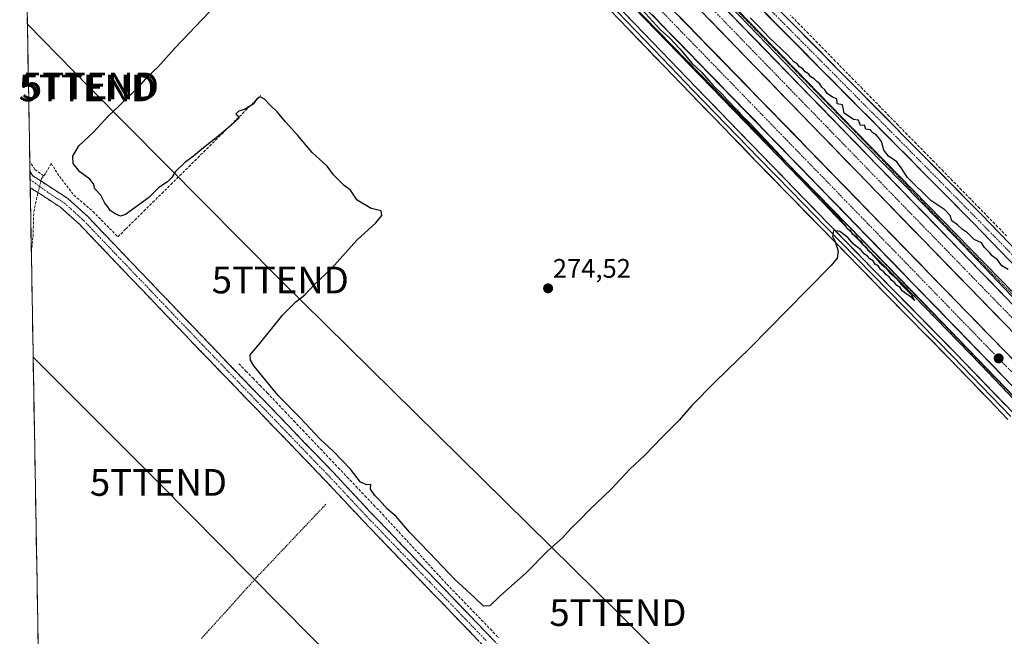
# Model space of a CAD drawing. Units: metres. Extents: x 622518 to 626035, y 4646218 to 4648591.
# Drawn here: x 622541 to 622908, y 4648170 to 4648400 of the extents above; entities that cross this region are included whole.
import ezdxf
from ezdxf.enums import TextEntityAlignment as Align

# ---------------------------------------------------------------- set-up
doc = ezdxf.new("R2010")
doc.units = ezdxf.units.M
doc.header["$MEASUREMENT"] = 0
for name, pattern in [('TRAZO_Y_PUNTO', [1, 0.5, -0.25, 0, -0.25]), ('TRAZOS', [0.75, 0.5, -0.25]), ('TRAZOSX2', [1.5, 1, -0.5])]:
    doc.linetypes.add(name, pattern=pattern)
doc.layers.get('0').update_dxf_attribs({"lineweight": 5})
for name, color, linetype, lineweight in [('Alambrada', 19, 'TRAZOS', 0), ('Arcén (en calzada doble)', 9, 'Continuous', 13), ('Camino', 19, 'TRAZOSX2', 0), ('Camino Cxs', 19, 'Continuous', 0), ('Camino eje', 19, 'TRAZO_Y_PUNTO', 0), ('Carretera de calzada doble', 1, 'Continuous', 13), ('Carretera de calzada doble Cxs', 1, 'Continuous', 13), ('Carretera de calzada doble eje', 1, 'TRAZO_Y_PUNTO', 0), ('Carátula', 7, 'Continuous', 5), ('Corriente artificial lineal', 5, 'TRAZOSX2', 13), ('Corriente artificial lineal oculto', 135, 'TRAZO_Y_PUNTO', 13), ('Cultivos herbáceos CxS', 92, 'Continuous', 0), ('Curva de nivel auxiliar', 36, 'TRAZOS', 0), ('Curva de nivel maestra', 36, 'Continuous', 30), ('Layer 0', 7, 'Continuous', 0), ('Municipio CxS', 142, 'Continuous', 0), ('Núcleo urbano CxS', 19, 'Continuous', 0), ('Pista', 135, 'Continuous', 13), ('Pista Cxs', 135, 'Continuous', 0), ('Pista eje', 135, 'TRAZO_Y_PUNTO', 0), ('Punto de cota en terreno', 7, 'Continuous', 0), ('Rótulo de punto de cota en terreno', 19, 'Continuous', 0), ('Tendido', 6, 'Continuous', 0), ('Torre de tendido puntual', 7, 'Continuous', 0)]:
    doc.layers.add(name, color=color, linetype=linetype, lineweight=lineweight)
doc.styles.add('Arial', font='txt', dxfattribs={"height": 0.2})

# ---------------------------------------------------------------- blocks, each defined once
blk = doc.blocks.new('*U150')
at = {"layer": 'Cultivos herbáceos CxS', "color": 92, "linetype": 'Continuous', "lineweight": 0}
blk.add_polyline3d([(623370.26, 4647831.36, 274), (623253.18, 4647950.9, 274.65), (623253.1, 4647950.98, 274.66), (623223.16, 4647979.33, 274.85), (623048.11, 4648158.67, 275.62), (623036.08, 4648170.98, 275.62), (623036.37, 4648171.24, 275.59), (623176.43, 4648298.97, 272.76), (623171.33, 4648304.24, 272.5), (623146.66, 4648329.68, 271.79), (623032.59, 4648220.85, 273.53), (623014.99, 4648204.06, 274.87), (623009.13, 4648199.14, 275.52), (623008.83, 4648198.89, 275.56), (623008.07, 4648199.67, 275.55), (622847.78, 4648363.82, 275.21), (622765.81, 4648448.24, 274.89), (622689.03, 4648526.92, 274.68), (622685.12, 4648533.41, 274.51), (624606.09, 4648567.02, 256.06)], dxfattribs=at)
blk = doc.blocks.new('*U154')
at = {"layer": 'Cultivos herbáceos CxS', "color": 92, "linetype": 'Continuous', "lineweight": 0}
blk.add_polyline3d([(622580.64, 4646256.96, 294.78), (622541.36, 4648528.02, 275.31), (622544.57, 4648530.95, 275.34), (622645.63, 4648532.72, 274.82), (622647.81, 4648530.48, 274.84), (622656.4, 4648521.65, 274.85), (622688.16, 4648489.14, 274.75), (622711.06, 4648465.31, 274.82), (622711.1, 4648465.27, 274.82), (622743.92, 4648431.61, 274.63), (622757.57, 4648417.69, 274.67), (622757.57, 4648417.69, 274.67), (622757.57, 4648417.69, 274.67), (622832.36, 4648340.63, 274.95), (622832.37, 4648340.62, 274.95), (622832.37, 4648340.62, 274.95), (622856.02, 4648315.91, 275.12), (622856.12, 4648315.8, 275.12), (622870.16, 4648301.68, 275.11), (622870.17, 4648301.68, 275.11), (622899.74, 4648271.21, 275.25), (622899.74, 4648271.21, 275.25), (622899.74, 4648271.2, 275.25), (622912.15, 4648258.22, 275.15)], dxfattribs=at)
blk = doc.blocks.new('*U164')
at = {"layer": 'Curva de nivel maestra', "color": 36, "linetype": 'Continuous', "lineweight": 30}
for points in [[(622773, 4648404.02, 275), (622779.85, 4648396.53, 275), (622783.39, 4648393.4, 275), (622787.28, 4648389.3, 275), (622791.88, 4648383.9, 275), (622795.32, 4648380.67, 275), (622799.84, 4648375.52, 275), (622803.05, 4648372.39, 275), (622804.9, 4648370.24, 275), (622808.56, 4648366.58, 275), (622810.07, 4648364.75, 275), (622813.65, 4648361.33, 275), (622825.14, 4648349.15, 275), (622831.52, 4648341.87, 275), (622834.58, 4648338.93, 275), (622840.11, 4648333.13, 275), (622842.71, 4648330.06, 275), (622846.41, 4648326.42, 275), (622847.89, 4648324.57, 275), (622848.93, 4648323.61, 275), (622849.64, 4648322.32, 275), (622850.84, 4648321.52, 275), (622851.55, 4648320.23, 275), (622852.83, 4648319.51, 275), (622853.69, 4648318.37, 275), (622854.8, 4648317.48, 275), (622855.58, 4648316.26, 275), (622856.72, 4648315.4, 275), (622857.51, 4648314.19, 275), (622858.6, 4648313.28, 275), (622859.4, 4648312.08, 275), (622860.47, 4648311.15, 275), (622861.68, 4648309.69, 275), (622864.14, 4648307.5, 275), (622865.67, 4648305.69, 275), (622868.13, 4648303.49, 275), (622869.95, 4648301.31, 275), (622873.67, 4648297.55, 275), (622874.84, 4648295.34, 275), (622873.72, 4648296.41, 275), (622870.26, 4648298.96, 275), (622869.47, 4648300.16, 275), (622868.26, 4648300.94, 275), (622867.4, 4648302.09, 275), (622866.25, 4648302.94, 275), (622865.48, 4648304.17, 275), (622864.28, 4648304.97, 275), (622863.38, 4648306.07, 275), (622862.18, 4648306.86, 275), (622861.42, 4648308.11, 275), (622860.24, 4648308.93, 275), (622859.41, 4648310.1, 275), (622858.18, 4648310.86, 275), (622857.27, 4648311.95, 275), (622856.11, 4648312.79, 275), (622854.88, 4648314.23, 275), (622852.09, 4648316.39, 275), (622850, 4648318.84, 275), (622847, 4648321.06, 275), (622844.66, 4648321.52, 275), (622844.25, 4648319.19, 275), (622845.29, 4648317.33, 275), (622846.4, 4648313.8, 275), (622845.96, 4648311.12, 275), (622843.82, 4648308.38, 275), (622834.63, 4648299.24, 275), (622813.34, 4648277.5, 275), (622800.4, 4648265, 275), (622791.73, 4648256.08, 275), (622787.06, 4648250.58, 275), (622780.56, 4648244.16, 275), (622774.18, 4648237.58, 275), (622768.52, 4648232.39, 275), (622761.57, 4648224.93, 275), (622753.56, 4648217.2, 275), (622749.66, 4648213.12, 275), (622746.57, 4648210.15, 275), (622743.54, 4648206.82, 275), (622738, 4648201.79, 275), (622729.7, 4648193.48, 275), (622720.04, 4648184.86, 275), (622716.29, 4648181.33, 275), (622713.89, 4648181.23, 275), (622710.49, 4648184.51, 275), (622703.17, 4648191.19, 275), (622693.75, 4648201.11, 275), (622686.36, 4648208.71, 275), (622681.28, 4648214.63, 275), (622678.11, 4648217.46, 275), (622675.11, 4648220.8, 275), (622673.3, 4648222.51, 275), (622671.77, 4648224.91, 275), (622671.84, 4648226.58, 275), (622670.33, 4648226.44, 275), (622667.99, 4648227.53, 275), (622664.3, 4648232.32, 275), (622657.94, 4648238.96, 275), (622652.91, 4648243.6, 275), (622645.44, 4648251.46, 275), (622637.23, 4648259.91, 275), (622628.2, 4648270.88, 275), (622626.86, 4648273.03, 275), (622626.73, 4648275.06, 275), (622630.23, 4648279.21, 275), (622639, 4648289.95, 275), (622643.82, 4648294.87, 275), (622647.23, 4648297.39, 275), (622650.7, 4648301.19, 275), (622657.13, 4648307.23, 275), (622666.65, 4648317.84, 275), (622673.67, 4648324.38, 275), (622675.92, 4648327.06, 275), (622675.71, 4648328.77, 275), (622671.98, 4648329.66, 275), (622666.77, 4648332.78, 275), (622664.21, 4648336.56, 275), (622661.88, 4648338.22, 275), (622657.89, 4648342.24, 275), (622655.49, 4648345.51, 275), (622649.91, 4648350.59, 275), (622644.61, 4648356.95, 275), (622640.02, 4648362.03, 275), (622636.96, 4648365.64, 275), (622634.09, 4648368.43, 275), (622632.15, 4648370.58, 275), (622630.51, 4648371.4, 275), (622629.39, 4648370.75, 275), (622627.88, 4648368.67, 275), (622624.71, 4648366.67, 275), (622622.51, 4648366.02, 275), (622621.44, 4648365.1, 275), (622622.65, 4648363.59, 275), (622619.75, 4648360.87, 275), (622615.38, 4648357.05, 275), (622608.74, 4648351.81, 275), (622605.58, 4648349.22, 275), (622602.26, 4648346.76, 275), (622598.92, 4648343.56, 275), (622597.52, 4648341.23, 275), (622595.92, 4648339.68, 275), (622592.71, 4648337.55, 275), (622588.77, 4648333.72, 275), (622580.27, 4648327.4, 275), (622578.4, 4648326.86, 275), (622576.41, 4648327.74, 275), (622574.49, 4648328.99, 275), (622573.59, 4648330.26, 275), (622572.54, 4648331.7, 275), (622571.07, 4648334.73, 275), (622568.84, 4648337, 275), (622568.24, 4648338.92, 275), (622566.94, 4648340.61, 275), (622563.13, 4648343.41, 275), (622560.73, 4648346.51, 275), (622560.54, 4648349.2, 275), (622562.82, 4648353.13, 275), (622568.3, 4648358.17, 275), (622573.7, 4648364.16, 275), (622578.18, 4648368.25, 275), (622585.17, 4648375.18, 275), (622588.71, 4648379.11, 275), (622592.33, 4648382.48, 275), (622598.62, 4648389.58, 275), (622614.06, 4648405.72, 275)], [(622909.88, 4648306.89, 275), (622907.55, 4648308.24, 275), (622905.85, 4648310.53, 275), (622903.86, 4648312.07, 275), (622902.84, 4648313.23, 275), (622901.02, 4648315.07, 275), (622899.93, 4648316.91, 275), (622897.14, 4648318.15, 275), (622894.63, 4648320.65, 275), (622892.84, 4648321.85, 275), (622890.93, 4648323.61, 275), (622888.82, 4648325.13, 275), (622888.22, 4648327.07, 275), (622886.17, 4648329.14, 275), (622880.96, 4648332.64, 275), (622872.27, 4648341.28, 275), (622869.9, 4648344.85, 275), (622868.29, 4648347.06, 275), (622865.16, 4648349.28, 275), (622863.48, 4648351.49, 275), (622862.58, 4648354.76, 275), (622861.5, 4648356.18, 275), (622860.57, 4648357.25, 275), (622859.32, 4648358, 275), (622858.38, 4648359.06, 275), (622856.65, 4648359.33, 275), (622856.23, 4648360.81, 275), (622854.68, 4648360.72, 275), (622853.96, 4648362.72, 275), (622852.12, 4648362.97, 275), (622848.6, 4648365.28, 275), (622847.95, 4648368.44, 275), (622845.99, 4648368.84, 275), (622845.94, 4648370.62, 275), (622844.29, 4648371.3, 275), (622842.25, 4648372.59, 275), (622841.34, 4648374.02, 275), (622840.29, 4648374.97, 275), (622839.54, 4648376.22, 275), (622838.4, 4648377.08, 275), (622837.38, 4648378.06, 275), (622836.13, 4648378.81, 275), (622835.33, 4648380.01, 275), (622834.06, 4648380.74, 275), (622833.18, 4648381.86, 275), (622831.97, 4648382.65, 275), (622831.02, 4648383.7, 275), (622829.84, 4648384.52, 275), (622827.6, 4648386.94, 275), (622820.75, 4648393.43, 275), (622816.91, 4648397.59, 275), (622813.52, 4648400.87, 275)]]:
    blk.add_polyline3d(points, dxfattribs=at)
blk = doc.blocks.new('5PATER')
at = {"layer": 'Carátula', "linetype": 'Continuous', "lineweight": 5}
h = blk.add_hatch(color=250, dxfattribs=at)
edge = h.paths.add_edge_path()
edge.add_ellipse((0, 0.01), major_axis=(-1.33, -1.34), ratio=0.999422, start_angle=0, end_angle=360)
blk = doc.blocks.new('5TTEND')
blk.add_text('5TTEND', height=10).set_placement((0, 0), align=Align.MIDDLE_CENTER)

msp = doc.modelspace()

# ---------------------------------------------------------------- linework, layer by layer
at = {"layer": 'Alambrada', "color": 19, "linetype": 'TRAZOS', "lineweight": 0}
for points in [[(622645.94, 4648532.72, 274.72), (622665.09, 4648512.88, 274.77), (622707.07, 4648470.14, 274.71), (622743.05, 4648433.15, 274.52), (622773.78, 4648401.16, 274.74), (622821.01, 4648352.93, 274.88), (622855.49, 4648317.69, 275.17), (622877.73, 4648294.7, 275.12), (622911.96, 4648259.21, 275.14), (622949.44, 4648220.72, 275.46), (622984.67, 4648184.48, 275.54), (623015.4, 4648152.49, 275.48), (623049.63, 4648117.25, 275.43), (623080.11, 4648085.76, 275.34), (623123.84, 4648040.27, 275.29), (623166.57, 4647995.04, 275.04), (623192.55, 4647966.3, 274.85), (623213.79, 4647943.3, 274.67), (623247.27, 4647908.31, 274.45), (623278, 4647876.57, 274.27), (623306.74, 4647847.33, 274.23)], [(622682.11, 4648533.35, 274.65), (622688, 4648527.34, 274.66), (622721.73, 4648493.1, 274.72), (622762.21, 4648451.12, 274.79), (622801.94, 4648410.38, 275.02), (622852.91, 4648358.14, 275.2), (622885.64, 4648324.16, 275.31), (622929.62, 4648278.92, 275.45), (622967.6, 4648240.18, 275.54), (623001.58, 4648204.94, 275.6), (623039.06, 4648166.7, 275.64), (623076.04, 4648128.46, 275.56), (623112.77, 4648090.48, 275.47), (623149.99, 4648052.49, 275.19), (623202.45, 4648000.49, 274.82), (623253.37, 4647951.14, 274.43), (623301.19, 4647902.33, 274.45), (623379.14, 4647822.73, 273.82)]]:
    msp.add_polyline3d(points, dxfattribs=at)
at = {"layer": 'Arcén (en calzada doble)', "color": 9, "linetype": 'Continuous', "lineweight": 13}
for points in [[(622646.14, 4648532.72), (622665.19, 4648512.98), (622707.17, 4648470.24), (622743.15, 4648433.25), (622773.88, 4648401.26), (622821.11, 4648353.03), (622855.59, 4648317.79), (622877.83, 4648294.8), (622912.06, 4648259.31), (622949.54, 4648220.82), (622984.77, 4648184.58), (623015.5, 4648152.59), (623049.73, 4648117.35), (623080.21, 4648085.86), (623123.94, 4648040.37), (623166.67, 4647995.13), (623192.65, 4647966.39), (623213.89, 4647943.4), (623247.37, 4647908.41), (623278.1, 4647876.67), (623306.84, 4647847.43), (623323.09, 4647829.18), (623328.85, 4647820.42), (623344.45, 4647799.37)], [(622680.89, 4648533.33), (622699.03, 4648515.13), (622746.78, 4648466.37), (622796.1, 4648415.71), (622836.43, 4648373.73), (622890.44, 4648318.73), (622944.68, 4648261.81), (622983.22, 4648223.26), (623027.07, 4648177.7), (623120.63, 4648081.48), (623166.42, 4648035.18), (623219.04, 4647982.84), (623274.96, 4647928.45), (623327.04, 4647874.18), (623383.99, 4647815.77), (623430.76, 4647768.53), (623484.14, 4647716.98), (623532.82, 4647669.96), (623574.29, 4647628.58), (623601.45, 4647603.1), (623612.45, 4647592.65), (623612.68, 4647592.43)]]:
    msp.add_lwpolyline(points, dxfattribs=at)
at = {"layer": 'Camino', "color": 19, "linetype": 'TRAZOSX2', "lineweight": 0}
for points in [[(622544.55, 4648343.54), (622544.6, 4648340.5)], [(622544.55, 4648343.54), (622545.67, 4648341.83), (622558.69, 4648333.4), (622566.11, 4648326.69), (622605.63, 4648285.32), (622614.91, 4648275.67), (622624.21, 4648266.01), (622641.11, 4648248.48), (622658.03, 4648230.92), (622671.79, 4648216.2), (622683.61, 4648203.89), (622708.5, 4648178.01), (622721.56, 4648164.44)], [(622544.6, 4648340.5), (622544.66, 4648337.46)], [(622718.52, 4648161.52), (622708.4, 4648172.04), (622705.46, 4648175.09), (622692.41, 4648188.66), (622682.36, 4648199.1), (622680.57, 4648200.97), (622668.73, 4648213.3), (622661.85, 4648220.66), (622659.94, 4648222.7), (622654.97, 4648228.02), (622638.07, 4648245.55), (622611.88, 4648272.75), (622602.58, 4648282.4), (622563.16, 4648323.66), (622556.11, 4648330.04), (622544.66, 4648337.46)]]:
    msp.add_lwpolyline(points, dxfattribs=at)
at = {"layer": 'Camino Cxs', "color": 19, "linetype": 'Continuous', "lineweight": 0}
msp.add_polyline3d([(622711.77, 4648168.53, 276.61), (622708.4, 4648172.04, 276.61), (622705.46, 4648175.09, 276.58), (622702.2, 4648178.48, 276.54), (622698.94, 4648181.88, 276.52), (622695.67, 4648185.27, 276.51), (622692.41, 4648188.66, 276.56), (622689.06, 4648192.14, 276.55), (622685.71, 4648195.62, 276.59), (622682.36, 4648199.1, 276.81), (622680.57, 4648200.97, 276.78), (622677.61, 4648204.05, 276.71), (622674.65, 4648207.14, 276.73), (622671.69, 4648210.22, 276.7), (622668.73, 4648213.3, 276.73), (622666.44, 4648215.75, 276.71), (622664.14, 4648218.21, 276.66), (622661.85, 4648220.66, 276.69), (622659.94, 4648222.7, 276.98), (622657.46, 4648225.36, 277.22), (622654.97, 4648228.02, 277.36), (622651.59, 4648231.53, 277.54), (622648.21, 4648235.03, 277.58), (622644.83, 4648238.54, 277.49), (622641.45, 4648242.04, 277.54), (622638.07, 4648245.55, 277.42), (622634.8, 4648248.95, 277.35), (622631.52, 4648252.35, 277.29), (622628.25, 4648255.75, 277.28), (622624.98, 4648259.15, 277.25), (622621.7, 4648262.55, 277.3), (622618.43, 4648265.95, 277.32), (622615.15, 4648269.35, 277.3), (622611.88, 4648272.75, 277.38), (622608.78, 4648275.97, 277.38), (622605.68, 4648279.18, 277.44), (622602.58, 4648282.4, 277.58), (622599.3, 4648285.84, 277.56), (622596.01, 4648289.28, 277.54), (622592.73, 4648292.72, 277.59), (622589.44, 4648296.15, 277.56), (622586.16, 4648299.59, 277.56), (622582.87, 4648303.03, 277.58), (622579.59, 4648306.47, 277.58), (622576.3, 4648309.91, 277.63), (622573.02, 4648313.35, 277.61), (622569.73, 4648316.78, 277.65), (622566.45, 4648320.22, 277.74), (622563.16, 4648323.66, 277.84), (622559.64, 4648326.85, 277.93), (622556.11, 4648330.04, 278.06), (622552.29, 4648332.51, 278.25), (622548.47, 4648334.99, 278.42), (622544.66, 4648337.46, 278.4), (622544.55, 4648343.54, 277.7), (622545.67, 4648341.83, 277.79), (622548.93, 4648339.72, 278.14), (622552.18, 4648337.62, 278.33), (622555.44, 4648335.51, 278.31), (622558.69, 4648333.4, 277.8), (622561.16, 4648331.16, 277.58), (622563.64, 4648328.93, 277.41), (622566.11, 4648326.69, 277.22), (622569.4, 4648323.24, 277.27), (622572.7, 4648319.8, 277.21), (622575.99, 4648316.35, 277.1), (622579.28, 4648312.9, 277.16), (622582.58, 4648309.45, 277.18), (622585.87, 4648306.01, 277.21), (622589.16, 4648302.56, 277.09), (622592.46, 4648299.11, 277.18), (622595.75, 4648295.66, 277.18), (622599.04, 4648292.22, 277.1), (622602.34, 4648288.77, 277.14), (622605.63, 4648285.32, 277.01), (622608.72, 4648282.1, 276.96), (622611.82, 4648278.89, 276.92), (622614.91, 4648275.67, 276.82), (622618.01, 4648272.45, 276.79), (622621.11, 4648269.23, 276.87), (622624.21, 4648266.01, 276.71), (622627.59, 4648262.5, 276.71), (622630.97, 4648259, 276.73), (622634.35, 4648255.49, 276.61), (622637.73, 4648251.99, 276.77), (622641.11, 4648248.48, 276.9), (622644.49, 4648244.97, 276.6), (622647.88, 4648241.46, 276.56), (622651.26, 4648237.94, 276.67), (622654.65, 4648234.43, 276.59), (622658.03, 4648230.92, 276.46), (622660.78, 4648227.98, 276.59), (622663.53, 4648225.03, 276.28), (622666.29, 4648222.09, 276.2), (622669.04, 4648219.14, 276.12), (622671.79, 4648216.2, 276.17), (622674.75, 4648213.12, 276.33), (622677.7, 4648210.05, 276.33), (622680.66, 4648206.97, 276.33), (622683.61, 4648203.89, 276.48), (622686.72, 4648200.66, 276.47), (622689.83, 4648197.42, 276.23), (622692.94, 4648194.19, 276.22), (622696.06, 4648190.95, 276.13), (622699.17, 4648187.72, 276.12), (622702.28, 4648184.48, 276.24), (622705.39, 4648181.25, 276.21), (622708.5, 4648178.01, 276.22), (622711.77, 4648174.62, 276.29), (622715.03, 4648171.23, 276.23), (622718.3, 4648167.83, 276.3)], dxfattribs=at)
at = {"layer": 'Camino eje', "color": 19, "linetype": 'TRAZO_Y_PUNTO', "lineweight": 0}
msp.add_lwpolyline([(622544.6, 4648340.5), (622551.68, 4648335.43), (622557.4, 4648331.72), (622564.64, 4648325.18), (622604.11, 4648283.86), (622608.76, 4648279.04), (622613.4, 4648274.21), (622622.7, 4648264.55), (622631.15, 4648255.79), (622639.59, 4648247.02), (622648.04, 4648238.25), (622656.5, 4648229.47), (622658.99, 4648226.81), (622663.39, 4648222.1), (622670.26, 4648214.75), (622682.09, 4648202.43), (622682.99, 4648201.5), (622688.91, 4648195.34), (622693.93, 4648190.12), (622706.98, 4648176.55), (622708.45, 4648175.03), (622714.98, 4648168.24)], dxfattribs=at)
at = {"layer": 'Carretera de calzada doble', "color": 1, "linetype": 'Continuous', "lineweight": 13}
for points in [[(622650.99, 4648532.81), (622673.35, 4648509.24), (622735.64, 4648444.59), (622966.66, 4648206.56), (623112.63, 4648056.31), (623158.88, 4648008.07)], [(623591.01, 4647573.9), (623406.41, 4647764.1), (623342.05, 4647830.67), (623329.65, 4647842.88), (623314.1, 4647859.14), (623035.41, 4648146.28), (622908.14, 4648276.89), (622748.7, 4648440.89), (622679.95, 4648512.32), (622660.24, 4648532.97)], [(623596.25, 4647578.38), (623579.99, 4647595.08), (623553.53, 4647622.41), (623502.94, 4647674.33), (623465.45, 4647713.01), (623423.24, 4647756.28), (623323.81, 4647858.97), (623052.21, 4648138.7), (622982.55, 4648210.54), (622877.97, 4648318.07), (622732.52, 4648468.15), (622669.07, 4648532.64), (622668.59, 4648533.12)], [(622678.51, 4648533.29), (622682.47, 4648529.34), (622763.66, 4648446.15), (623065.68, 4648135.07), (623143.92, 4648054.24), (623185.7, 4648012.11), (623199.27, 4647997.82)]]:
    msp.add_lwpolyline(points, dxfattribs=at)
at = {"layer": 'Carretera de calzada doble Cxs', "color": 1, "linetype": 'Continuous', "lineweight": 13}
for points in [[(622911.49, 4648263.4, 275.55), (622908.04, 4648266.96, 275.46), (622904.6, 4648270.51, 275.41), (622901.15, 4648274.06, 275.49), (622897.7, 4648277.61, 275.43), (622894.25, 4648281.17, 275.38), (622890.8, 4648284.72, 275.41), (622887.35, 4648288.27, 275.4), (622883.91, 4648291.82, 275.35), (622880.46, 4648295.38, 275.38), (622877.01, 4648298.93, 275.44), (622873.56, 4648302.48, 275.35), (622870.11, 4648306.04, 275.34), (622866.67, 4648309.59, 275.42), (622863.22, 4648313.14, 275.31), (622859.77, 4648316.69, 275.3), (622856.32, 4648320.25, 275.35), (622852.87, 4648323.8, 275.24), (622849.43, 4648327.35, 275.21), (622845.98, 4648330.9, 275.21), (622842.53, 4648334.46, 275.2), (622839.08, 4648338.01, 275.21), (622835.63, 4648341.56, 275.18), (622832.19, 4648345.11, 275.18), (622828.74, 4648348.67, 275.16), (622825.29, 4648352.22, 275.13), (622821.84, 4648355.77, 275.12), (622818.39, 4648359.33, 275.12), (622814.95, 4648362.88, 275.09), (622811.5, 4648366.43, 275.07), (622808.05, 4648369.98, 275.06), (622804.6, 4648373.54, 275.06), (622801.15, 4648377.09, 275.06), (622797.71, 4648380.64, 274.98), (622794.26, 4648384.19, 275.03), (622790.81, 4648387.75, 275.03), (622787.36, 4648391.3, 274.95), (622783.91, 4648394.85, 275.01), (622780.46, 4648398.41, 275), (622777.02, 4648401.96, 274.95)], [(622786.83, 4648401.67, 275.21), (622790.29, 4648398.11, 275.21), (622793.76, 4648394.54, 275.22), (622797.23, 4648390.98, 275.24), (622800.69, 4648387.41, 275.24), (622804.16, 4648383.85, 275.22), (622807.62, 4648380.28, 275.23), (622811.09, 4648376.72, 275.24), (622814.56, 4648373.15, 275.26), (622818.02, 4648369.59, 275.29), (622821.49, 4648366.02, 275.3), (622824.95, 4648362.46, 275.32), (622828.42, 4648358.89, 275.31), (622831.89, 4648355.32, 275.32), (622835.35, 4648351.76, 275.32), (622838.82, 4648348.19, 275.33), (622842.28, 4648344.63, 275.36), (622845.75, 4648341.06, 275.35), (622849.22, 4648337.5, 275.37), (622852.68, 4648333.93, 275.41), (622856.15, 4648330.37, 275.42), (622859.61, 4648326.8, 275.42), (622863.08, 4648323.24, 275.44), (622866.55, 4648319.67, 275.46), (622870.01, 4648316.11, 275.49), (622873.48, 4648312.54, 275.5), (622876.95, 4648308.98, 275.53), (622880.41, 4648305.41, 275.51), (622883.88, 4648301.85, 275.53), (622887.34, 4648298.28, 275.56), (622890.81, 4648294.72, 275.55), (622894.28, 4648291.15, 275.53), (622897.74, 4648287.59, 275.56), (622901.21, 4648284.02, 275.61), (622904.67, 4648280.46, 275.58), (622908.14, 4648276.89, 275.61), (622911.58, 4648273.36, 275.66)], [(622909.34, 4648285.81, 275.66), (622905.86, 4648289.4, 275.69), (622902.37, 4648292.98, 275.67), (622898.89, 4648296.56, 275.62), (622895.4, 4648300.15, 275.64), (622891.91, 4648303.73, 275.65), (622888.43, 4648307.32, 275.6), (622884.94, 4648310.9, 275.59), (622881.46, 4648314.49, 275.63), (622877.97, 4648318.07, 275.58), (622874.51, 4648321.64, 275.56), (622871.04, 4648325.22, 275.56), (622867.58, 4648328.79, 275.56), (622864.12, 4648332.36, 275.51), (622860.65, 4648335.94, 275.5), (622857.19, 4648339.51, 275.49), (622853.73, 4648343.08, 275.46), (622850.27, 4648346.66, 275.46), (622846.8, 4648350.23, 275.46), (622843.34, 4648353.8, 275.44), (622839.88, 4648357.38, 275.42), (622836.41, 4648360.95, 275.4), (622832.95, 4648364.52, 275.41), (622829.49, 4648368.1, 275.4), (622826.02, 4648371.67, 275.38), (622822.56, 4648375.24, 275.33), (622819.1, 4648378.82, 275.32), (622815.63, 4648382.39, 275.31), (622812.17, 4648385.96, 275.28), (622808.71, 4648389.54, 275.29), (622805.25, 4648393.11, 275.29), (622801.78, 4648396.68, 275.28), (622798.32, 4648400.26, 275.25)], [(622805.32, 4648403.24, 275.19), (622808.79, 4648399.67, 275.17), (622812.26, 4648396.09, 275.19), (622815.73, 4648392.52, 275.21), (622819.2, 4648388.94, 275.21), (622822.68, 4648385.36, 275.23), (622826.15, 4648381.79, 275.28), (622829.62, 4648378.21, 275.28), (622833.09, 4648374.64, 275.27), (622836.56, 4648371.06, 275.31), (622840.03, 4648367.49, 275.33), (622843.5, 4648363.91, 275.31), (622846.98, 4648360.33, 275.32), (622850.45, 4648356.76, 275.34), (622853.92, 4648353.18, 275.33), (622857.39, 4648349.61, 275.35), (622860.86, 4648346.03, 275.38), (622864.33, 4648342.46, 275.39), (622867.8, 4648338.88, 275.42), (622871.28, 4648335.31, 275.43), (622874.75, 4648331.73, 275.38), (622878.22, 4648328.15, 275.43), (622881.69, 4648324.58, 275.45), (622885.16, 4648321, 275.45), (622888.63, 4648317.43, 275.45), (622892.11, 4648313.85, 275.49), (622895.58, 4648310.28, 275.47), (622899.05, 4648306.7, 275.47), (622902.52, 4648303.12, 275.52), (622905.99, 4648299.55, 275.54), (622909.46, 4648295.97, 275.54)]]:
    msp.add_polyline3d(points, dxfattribs=at)
at = {"layer": 'Carretera de calzada doble eje', "color": 1, "linetype": 'TRAZO_Y_PUNTO', "lineweight": 0}
for points in [[(622655.59, 4648532.89), (622663.85, 4648524.19), (622670.25, 4648517.48), (622676.65, 4648510.78), (622698.78, 4648487.78), (622729.93, 4648455.46), (622742.17, 4648442.74), (622782.03, 4648401.74), (622897.54, 4648282.72), (622937.4, 4648241.72), (622953.31, 4648225.4), (622969.22, 4648209.07), (622976.25, 4648201.85), (623001.04, 4648176.42), (623074.02, 4648101.29), (623101.1, 4648073.4), (623115.37, 4648058.69), (623121.77, 4648052.09), (623128.17, 4648045.5), (623151.3, 4648021.38), (623163.8, 4648008.5)], [(622673.56, 4648533.2), (622675.77, 4648530.99), (622678.4, 4648528.31), (622679.2, 4648527.51), (622684.06, 4648522.57), (622707.49, 4648498.74), (622748.09, 4648457.15), (622754.27, 4648450.77), (622761.17, 4648443.65), (622776, 4648428.36), (622820.81, 4648382.11), (622896.32, 4648304.34), (622912.16, 4648288.06)]]:
    msp.add_lwpolyline(points, dxfattribs=at)
at = {"layer": 'Corriente artificial lineal', "color": 5, "linetype": 'TRAZOSX2', "lineweight": 13}
for points in [[(622909.29, 4648319.45, 273.85), (622905.91, 4648322.9, 273.82), (622902.53, 4648326.35, 273.91), (622899.15, 4648329.8, 273.95), (622895.76, 4648333.25, 273.8), (622892.38, 4648336.7, 273.79), (622889, 4648340.15, 273.8), (622885.62, 4648343.61, 273.82), (622882.24, 4648347.06, 273.7), (622878.86, 4648350.51, 273.71), (622875.48, 4648353.96, 273.64), (622872.13, 4648357.38, 273.65), (622868.78, 4648360.81, 273.65), (622865.42, 4648364.23, 273.57), (622862.07, 4648367.65, 273.61), (622858.72, 4648371.07, 273.63), (622855.37, 4648374.5, 273.65), (622852.02, 4648377.92, 273.6), (622848.66, 4648381.34, 273.57), (622845.31, 4648384.77, 273.52), (622841.96, 4648388.19, 273.79), (622838.61, 4648391.61, 273.61), (622835.25, 4648395.03, 273.58), (622831.9, 4648398.46, 273.53), (622828.55, 4648401.88, 273.54)], [(622549.68, 4648341.94, 277.79), (622550.52, 4648343.01, 277.66), (622552.47, 4648346.45, 276.65), (622554.01, 4648344.07, 276.94), (622555.56, 4648341.69, 277.31), (622558.27, 4648338.19, 277.59), (622560.98, 4648334.68, 277.06), (622564.51, 4648331.63, 276.75), (622568.05, 4648328.58, 276.45), (622571.17, 4648325.42, 276.48), (622574.3, 4648322.26, 276.56), (622577.42, 4648319.1, 276.49), (622580.38, 4648322.05, 275.57), (622583.74, 4648325.37, 275.14), (622587.09, 4648328.7, 275.2), (622590.45, 4648332.02, 275.11), (622593.8, 4648335.34, 275.1), (622597.16, 4648338.66, 275.11), (622600.52, 4648341.99, 275.03), (622603.87, 4648345.31, 275.05), (622607.23, 4648348.63, 275.06), (622610.58, 4648351.95, 275.01), (622613.94, 4648355.28, 275.03), (622617.3, 4648358.6, 275), (622620.65, 4648361.92, 275), (622624.01, 4648365.24, 275.02), (622627.36, 4648368.57, 274.99), (622630.72, 4648371.89, 274.83)], [(622549.68, 4648341.94, 277.79), (622546.37, 4648344.29, 277.29), (622544.49, 4648347.27, 277.39)], [(622548.62, 4648339.92, 278.11), (622548.87, 4648340.91, 277.94), (622549.68, 4648341.94, 277.79)], [(622545.07, 4648313.52, 278.05), (622545.39, 4648316.39, 278.15), (622545.71, 4648319.26, 278.28), (622545.85, 4648323.84, 278.43), (622545.98, 4648328.41, 278.39), (622546.65, 4648331.51, 278.47), (622547.31, 4648334.6, 278.46), (622547.55, 4648335.58, 278.43)], [(622622.56, 4648271.71, 276.17), (622625.21, 4648269, 276.05), (622627.86, 4648266.28, 275.96), (622630.5, 4648263.57, 275.92), (622633.15, 4648260.85, 275.84), (622636.47, 4648257.35, 275.77), (622639.79, 4648253.86, 276.05), (622643.11, 4648250.36, 275.97), (622646.42, 4648246.87, 275.76), (622649.74, 4648243.37, 275.8), (622653.06, 4648239.88, 275.91), (622656.38, 4648236.38, 275.97), (622659.7, 4648232.89, 275.79), (622663.02, 4648229.39, 275.86), (622666.33, 4648225.9, 275.58), (622669.65, 4648222.4, 275.53), (622672.97, 4648218.91, 275.55), (622676.29, 4648215.41, 275.76), (622679.29, 4648212.15, 275.71), (622682.29, 4648208.9, 275.81), (622685.29, 4648205.64, 275.93), (622688.29, 4648202.39, 275.99), (622691.29, 4648199.13, 275.81), (622694.29, 4648195.87, 275.74), (622697.29, 4648192.62, 275.7), (622700.29, 4648189.36, 275.73), (622703.52, 4648186.02, 275.79), (622706.75, 4648182.68, 275.9), (622709.97, 4648179.33, 275.84), (622713.2, 4648175.99, 275.99), (622716.43, 4648172.65, 275.9), (622719.66, 4648169.31, 276.01)]]:
    msp.add_polyline3d(points, dxfattribs=at)
at = {"layer": 'Corriente artificial lineal oculto', "color": 135, "linetype": 'TRAZO_Y_PUNTO', "lineweight": 13}
msp.add_polyline3d([(622547.55, 4648335.58, 278.43), (622548.62, 4648339.92, 278.11)], dxfattribs=at)
at = {"layer": 'Cultivos herbáceos CxS', "color": 92, "linetype": 'Continuous', "lineweight": 0}
for points in [[(622645.63, 4648532.72, 274.82), (622647.81, 4648530.48, 274.84), (622656.4, 4648521.65, 274.85), (622688.16, 4648489.14, 274.75), (622711.06, 4648465.31, 274.82), (622711.1, 4648465.27, 274.82), (622743.92, 4648431.61, 274.63), (622757.57, 4648417.69, 274.67), (622757.57, 4648417.69, 274.67), (622757.57, 4648417.69, 274.67), (622832.36, 4648340.63, 274.95), (622832.37, 4648340.62, 274.95), (622832.37, 4648340.62, 274.95), (622856.02, 4648315.91, 275.12), (622856.12, 4648315.8, 275.12), (622870.16, 4648301.68, 275.11), (622870.17, 4648301.68, 275.11), (622899.74, 4648271.21, 275.25), (622899.74, 4648271.21, 275.25), (622899.74, 4648271.2, 275.25), (622912.15, 4648258.22, 275.15)], [(622685.12, 4648533.41, 274.51), (622689.03, 4648526.92, 274.68), (622765.81, 4648448.24, 274.89), (622847.78, 4648363.82, 275.21), (623008.07, 4648199.67, 275.55), (623008.83, 4648198.89, 275.56)], [(622541.36, 4648528.02, 275.31), (622580.64, 4646256.96, 294.78)]]:
    msp.add_polyline3d(points, dxfattribs=at)
at = {"layer": 'Curva de nivel auxiliar', "color": 36, "linetype": 'TRAZOS', "lineweight": 0}
msp.add_polyline3d([(622655.05, 4648219.22, 277.5), (622629.08, 4648191.79, 277.5), (622608.49, 4648168.97, 277.5)], dxfattribs=at)
at = {"layer": 'Layer 0', "linetype": 'Continuous', "lineweight": 0}
for points in [[(622909.7, 4648250.94), (622902.59, 4648258.33), (622888, 4648273.52), (622864.11, 4648297.83), (622840.25, 4648322.16), (622815.69, 4648347.42), (622803.52, 4648359.97), (622791.16, 4648372.72), (622768.06, 4648396.65), (622757.7, 4648407.38), (622744.96, 4648420.59), (622724.81, 4648441.18), (622710.14, 4648456.32), (622704.76, 4648461.87), (622687.28, 4648480.33), (622668.04, 4648499.78), (622635.85, 4648532.54)], [(622640.55, 4648532.63), (622653.37, 4648519.87), (622669.96, 4648502.92), (622689.55, 4648482.41), (622706.99, 4648464), (622727.01, 4648443.33), (622747.16, 4648422.74), (622770.27, 4648398.79), (622793.38, 4648374.86), (622817.9, 4648349.57), (622842.45, 4648324.31), (622866.31, 4648299.98), (622890.2, 4648275.67), (622911.93, 4648253.07), (622933.58, 4648230.5), (622954.19, 4648210.13), (622974.8, 4648189.66), (622993.1, 4648170.39), (623011.37, 4648151.17), (623031.01, 4648130.83), (623050.66, 4648110.47), (623091.74, 4648067.85), (623098.86, 4648060.54)], [(622910.82, 4648252.01), (622907.26, 4648255.7), (622896.4, 4648267), (622889.1, 4648274.6), (622865.21, 4648298.91), (622841.35, 4648323.24), (622829.07, 4648335.87), (622816.8, 4648348.5), (622792.27, 4648373.79), (622780.72, 4648385.76), (622763.99, 4648403.09)]]:
    msp.add_lwpolyline(points, dxfattribs=at)
for points in [[(622909.7, 4648250.94, 275.42), (622907.33, 4648253.4, 275.4), (622904.96, 4648255.87, 275.42), (622902.59, 4648258.33, 275.51), (622899.67, 4648261.37, 275.45), (622896.75, 4648264.41, 275.41), (622893.84, 4648267.44, 275.44), (622890.92, 4648270.48, 275.47), (622888, 4648273.52, 275.49), (622884.59, 4648276.99, 275.45), (622881.17, 4648280.47, 275.46), (622877.76, 4648283.94, 275.48), (622874.35, 4648287.41, 275.47), (622870.94, 4648290.88, 275.43), (622867.52, 4648294.36, 275.35), (622864.11, 4648297.83, 275.38), (622860.7, 4648301.31, 275.42), (622857.29, 4648304.78, 275.37), (622853.88, 4648308.26, 275.43), (622850.48, 4648311.73, 275.3), (622847.07, 4648315.21, 274.96), (622843.66, 4648318.68, 274.87), (622840.25, 4648322.16, 274.85), (622837.18, 4648325.32, 274.77), (622834.11, 4648328.48, 274.8), (622831.04, 4648331.63, 274.8), (622827.97, 4648334.79, 274.76), (622824.9, 4648337.95, 274.8), (622821.83, 4648341.11, 274.78), (622818.76, 4648344.26, 274.76), (622815.69, 4648347.42, 274.78), (622812.65, 4648350.56, 274.72), (622809.61, 4648353.7, 274.74), (622806.56, 4648356.83, 274.76), (622803.52, 4648359.97, 274.7), (622800.43, 4648363.16, 274.61), (622797.34, 4648366.35, 274.5), (622794.25, 4648369.53, 274.52), (622791.16, 4648372.72, 274.55), (622787.86, 4648376.14, 274.5), (622784.56, 4648379.56, 274.51), (622781.26, 4648382.98, 274.57), (622777.96, 4648386.39, 274.5), (622774.66, 4648389.81, 274.55), (622771.36, 4648393.23, 274.57), (622768.06, 4648396.65, 274.52), (622764.61, 4648400.23, 274.51)], [(622766.97, 4648402.21, 274.57), (622770.27, 4648398.79, 274.52), (622773.57, 4648395.37, 274.56), (622776.87, 4648391.95, 274.57), (622780.17, 4648388.53, 274.39), (622783.48, 4648385.12, 274.49), (622786.78, 4648381.7, 274.48), (622790.08, 4648378.28, 274.48), (622793.38, 4648374.86, 274.55), (622796.45, 4648371.7, 274.53), (622799.51, 4648368.54, 274.47), (622802.58, 4648365.38, 274.58), (622805.64, 4648362.22, 274.59), (622808.71, 4648359.05, 274.7), (622811.77, 4648355.89, 274.69), (622814.84, 4648352.73, 274.61), (622817.9, 4648349.57, 274.7), (622820.97, 4648346.41, 274.64), (622824.04, 4648343.26, 274.69), (622827.11, 4648340.1, 274.75), (622830.18, 4648336.94, 274.69), (622833.24, 4648333.78, 274.76), (622836.31, 4648330.63, 274.74), (622839.38, 4648327.47, 274.75), (622842.45, 4648324.31, 274.87), (622845.86, 4648320.83, 274.87), (622849.27, 4648317.36, 274.94), (622852.68, 4648313.88, 275.17), (622856.08, 4648310.41, 275.19), (622859.49, 4648306.93, 275.16), (622862.9, 4648303.46, 275.31), (622866.31, 4648299.98, 275.25), (622869.72, 4648296.51, 275.19), (622873.14, 4648293.03, 275.29), (622876.55, 4648289.56, 275.38), (622879.96, 4648286.09, 275.3), (622883.37, 4648282.62, 275.32), (622886.79, 4648279.14, 275.37), (622890.2, 4648275.67, 275.31), (622893.3, 4648272.44, 275.34), (622896.41, 4648269.21, 275.38), (622899.51, 4648265.98, 275.3), (622902.62, 4648262.76, 275.38), (622905.72, 4648259.53, 275.38), (622908.83, 4648256.3, 275.33)]]:
    msp.add_polyline3d(points, dxfattribs=at)
at = {"layer": 'Municipio CxS', "color": 142, "linetype": 'Continuous', "lineweight": 0}
msp.add_polyline3d([(622547.62, 4648166.18, 279.48), (622547.53, 4648171.18, 279.48), (622547.45, 4648176.18, 279.49), (622547.36, 4648181.17, 279.51), (622547.27, 4648186.17, 279.52), (622547.19, 4648191.16, 279.53), (622547.1, 4648196.16, 279.53), (622547.01, 4648201.16, 279.5), (622546.93, 4648206.15, 279.48), (622546.84, 4648211.15, 279.45), (622546.75, 4648216.14, 279.43), (622546.67, 4648221.14, 279.45), (622546.58, 4648226.14, 279.45), (622546.49, 4648231.13, 279.45), (622546.41, 4648236.13, 279.49), (622546.32, 4648241.12, 279.53), (622546.24, 4648246.12, 279.66), (622546.15, 4648251.12, 279), (622546.06, 4648256.11, 278.03), (622545.98, 4648261.11, 277.75), (622545.89, 4648266.1, 277.78), (622545.8, 4648271.1, 277.81), (622545.72, 4648276.1, 277.83), (622545.63, 4648281.09, 277.86), (622545.54, 4648286.09, 277.9), (622545.46, 4648291.08, 277.96), (622545.37, 4648296.08, 277.99), (622545.29, 4648301.08, 278.13), (622545.2, 4648306.07, 278.17), (622545.11, 4648311.07, 278.07), (622545.03, 4648316.06, 278.17), (622544.94, 4648321.06, 278.34), (622544.85, 4648326.06, 278.37), (622544.77, 4648331.05, 278.42), (622544.68, 4648336.05, 278.44), (622544.59, 4648341.04, 278.03), (622544.51, 4648346.04, 277.49), (622544.42, 4648351.04, 276.76), (622544.33, 4648356.03, 275.87), (622544.25, 4648361.03, 275.3), (622544.16, 4648366.02, 275.11), (622544.08, 4648371.02, 275.12), (622543.99, 4648376.02, 275.13), (622543.9, 4648381.01, 275.11), (622543.82, 4648386.01, 275.12), (622543.73, 4648391, 275.15), (622543.64, 4648396, 275.14), (622543.56, 4648400.99, 275.13)], dxfattribs=at)
at = {"layer": 'Núcleo urbano CxS', "color": 19, "linetype": 'Continuous', "lineweight": 0}
for points in [[(622645.63, 4648532.72, 274.82), (622647.81, 4648530.48, 274.84), (622656.4, 4648521.65, 274.85), (622688.16, 4648489.14, 274.75), (622711.06, 4648465.31, 274.82), (622711.1, 4648465.27, 274.82), (622743.92, 4648431.61, 274.63), (622757.57, 4648417.69, 274.67), (622757.57, 4648417.69, 274.67), (622757.57, 4648417.69, 274.67), (622832.36, 4648340.63, 274.95), (622832.37, 4648340.62, 274.95), (622832.37, 4648340.62, 274.95), (622856.02, 4648315.91, 275.12), (622856.12, 4648315.8, 275.12), (622870.16, 4648301.68, 275.11), (622870.17, 4648301.68, 275.11), (622899.74, 4648271.21, 275.25), (622899.74, 4648271.21, 275.25), (622899.74, 4648271.2, 275.25), (622912.15, 4648258.22, 275.15)], [(622685.12, 4648533.41, 274.51), (622689.03, 4648526.92, 274.68), (622765.81, 4648448.24, 274.89), (622847.78, 4648363.82, 275.21), (623008.07, 4648199.67, 275.55), (623008.83, 4648198.89, 275.56)], [(622765.81, 4648448.24, 274.89), (622847.78, 4648363.82, 275.21), (623008.07, 4648199.67, 275.55)], [(622912.15, 4648258.22, 275.15), (622899.74, 4648271.2, 275.25), (622899.74, 4648271.21, 275.25), (622899.74, 4648271.21, 275.25), (622870.17, 4648301.68, 275.11), (622870.16, 4648301.68, 275.11), (622856.12, 4648315.8, 275.12), (622856.02, 4648315.91, 275.12), (622832.37, 4648340.62, 274.95), (622832.37, 4648340.62, 274.95), (622832.36, 4648340.63, 274.95), (622757.57, 4648417.69, 274.67)]]:
    msp.add_polyline3d(points, dxfattribs=at)
at = {"layer": 'Pista', "color": 135, "linetype": 'Continuous', "lineweight": 13}
for points in [[(623217.24, 4647995.92), (623147.14, 4648065.51), (623115.54, 4648097.54), (622896.72, 4648324.42), (622812.31, 4648409.71), (622731.04, 4648492.89), (622690.41, 4648533.5)], [(622696.65, 4648533.61), (622722.08, 4648508.3), (622733.77, 4648496.66), (622815.45, 4648412.8), (622898.69, 4648328.69), (622899.87, 4648327.5), (623118.69, 4648100.62), (623150.26, 4648068.62), (623156.6, 4648062.33), (623220.35, 4647999.05)]]:
    msp.add_lwpolyline(points, dxfattribs=at)
at = {"layer": 'Pista Cxs', "color": 135, "linetype": 'Continuous', "lineweight": 0}
for points in [[(622910.4, 4648310.24, 274.63), (622906.98, 4648313.79, 274.6), (622903.56, 4648317.33, 274.63), (622900.14, 4648320.88, 274.6), (622896.72, 4648324.42, 274.54), (622893.2, 4648327.97, 274.53), (622889.69, 4648331.53, 274.56), (622886.17, 4648335.08, 274.52), (622882.65, 4648338.64, 274.51), (622879.13, 4648342.19, 274.54), (622875.62, 4648345.74, 274.54), (622872.1, 4648349.3, 274.58), (622868.58, 4648352.85, 274.56), (622865.07, 4648356.4, 274.61), (622861.55, 4648359.96, 274.64), (622858.03, 4648363.51, 274.57), (622854.52, 4648367.07, 274.58), (622851, 4648370.62, 274.56), (622847.48, 4648374.17, 274.54), (622843.96, 4648377.73, 274.53), (622840.45, 4648381.28, 274.54), (622836.93, 4648384.83, 274.51), (622833.41, 4648388.39, 274.5), (622829.9, 4648391.94, 274.51), (622826.38, 4648395.5, 274.48), (622822.86, 4648399.05, 274.42), (622819.34, 4648402.6, 274.44)], [(622825.86, 4648402.29, 273.87), (622829.32, 4648398.78, 273.88), (622832.79, 4648395.28, 273.91), (622836.26, 4648391.77, 273.93), (622839.73, 4648388.27, 274.07), (622843.2, 4648384.76, 273.94), (622846.67, 4648381.26, 273.85), (622850.13, 4648377.75, 273.9), (622853.6, 4648374.25, 273.96), (622857.07, 4648370.75, 273.97), (622860.54, 4648367.24, 273.91), (622864.01, 4648363.74, 273.91), (622867.48, 4648360.23, 273.96), (622870.94, 4648356.73, 273.94), (622874.41, 4648353.22, 273.94), (622877.88, 4648349.72, 273.97), (622881.35, 4648346.21, 273.95), (622884.82, 4648342.71, 274.03), (622888.29, 4648339.2, 274.01), (622891.75, 4648335.7, 274.02), (622895.22, 4648332.19, 274), (622898.69, 4648328.69, 274.16), (622899.87, 4648327.5, 274.16), (622903.29, 4648323.96, 274.07), (622906.71, 4648320.41, 274.1), (622910.13, 4648316.87, 274.1)]]:
    msp.add_polyline3d(points, dxfattribs=at)
at = {"layer": 'Pista eje', "color": 135, "linetype": 'TRAZO_Y_PUNTO', "lineweight": 0}
msp.add_lwpolyline([(622693.28, 4648533.55), (622707.08, 4648519.47), (622736.32, 4648490.63), (622770.45, 4648455.57), (622815.43, 4648409.54), (622860.8, 4648363.76), (622892.55, 4648331.62), (622931.58, 4648291.93), (622966.37, 4648255.55), (623003.94, 4648215.86), (623044.29, 4648174.45), (623072.74, 4648145.08), (623117.19, 4648098.78), (623157.54, 4648058.17), (623179.1, 4648037.27), (623218.8, 4647997.49)], dxfattribs=at)
at = {"layer": 'Tendido', "color": 6, "linetype": 'Continuous', "lineweight": 0}
for points in [[(622543.6, 4648398.53, 275.13), (622566.6, 4648375.12, 275.25), (622638.05, 4648303, 275.22), (622764.13, 4648178.78, 275.4), (622838.82, 4648103.96, 275.81), (622952.17, 4647991.26, 275.18), (623066.02, 4647882.78, 274.78), (623179.69, 4647766.87, 274.15), (623294.12, 4647652.93, 272.91), (623371.49, 4647576.66, 271.39), (623444.97, 4647506.52, 272.04), (623540.44, 4647410.53, 270.97), (623610.21, 4647341.46, 269.34), (623702.01, 4647250.58, 268), (623786.41, 4647167.12, 268.4)], [(622545.75, 4648274.2, 277.81), (622592.54, 4648227.39, 277.69), (622718.04, 4648100.54, 277.09), (622869.15, 4647950.65, 276.67), (623003.99, 4647815.93, 276.53), (623144.28, 4647675.71, 274.7), (623279.47, 4647542.95, 272.58), (623432.7, 4647389.95, 271.92), (623588.25, 4647234.78, 270.47)]]:
    msp.add_polyline3d(points, dxfattribs=at)

# ---------------------------------------------------------------- block references
at = {"layer": 'Cultivos herbáceos CxS', "color": 92, "linetype": 'Continuous', "lineweight": 0}
for name in ['*U150', '*U154']:
    msp.add_blockref(name, (0, 0), dxfattribs=at)
at = {"layer": 'Curva de nivel maestra', "color": 36, "linetype": 'Continuous', "lineweight": 30}
msp.add_blockref('*U164', (0, 0), dxfattribs=at)
at = {"layer": 'Punto de cota en terreno', "linetype": 'Continuous', "lineweight": 0}
for p in [(622738.05, 4648299.88, 274.52), (622906.31, 4648273.71, 275.58)]:
    msp.add_blockref('5PATER', p, dxfattribs=at)
at = {"layer": 'Torre de tendido puntual', "linetype": 'Continuous', "lineweight": 0}
for p in [(622565.95, 4648374.72, 275.26), (622567.14, 4648375.47, 275.23), (622638.05, 4648303, 275.22), (622592.54, 4648227.39, 277.69), (622764.13, 4648178.78, 275.4)]:
    msp.add_blockref('5TTEND', p, dxfattribs=at)

# ---------------------------------------------------------------- texts
at = {"layer": 'Rótulo de punto de cota en terreno', "color": 19, "linetype": 'Continuous', "lineweight": 0, "style": 'Arial'}
msp.add_text('274,52', height=7, dxfattribs=at).set_placement((622739.81, 4648301.64), align=Align.BOTTOM_LEFT)

doc.saveas('drawing.dxf')
